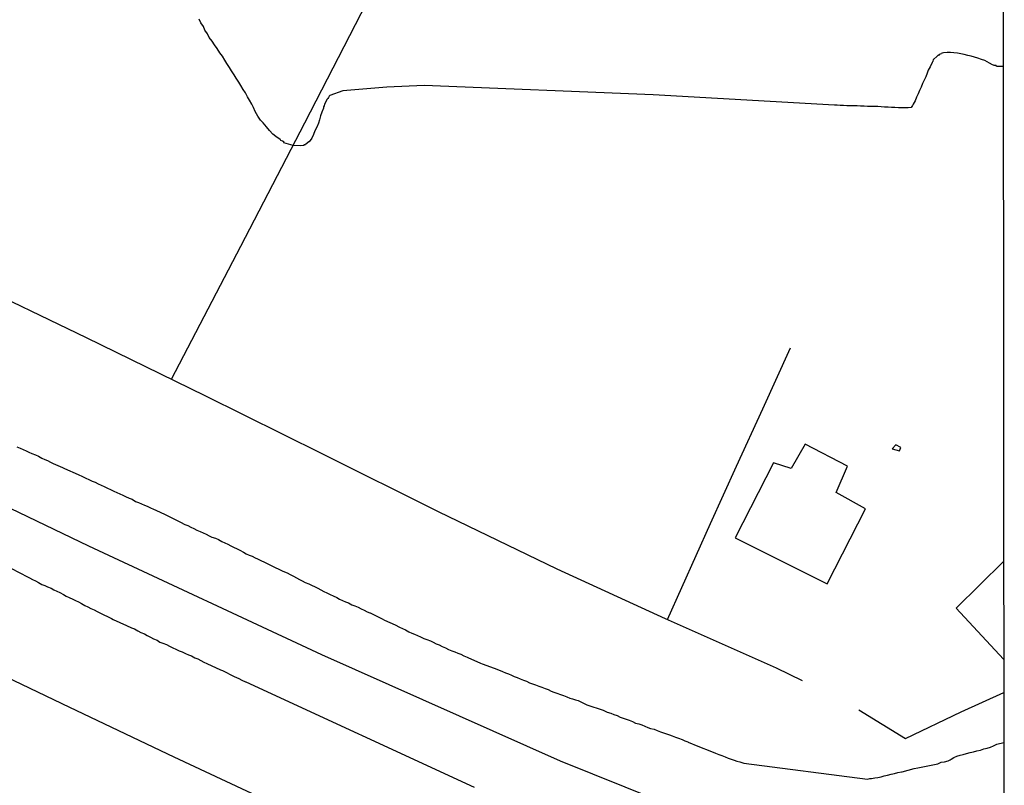
# Model space of a CAD drawing. Units: millimetres. Extents: x 190370 to 192780, y 1654891 to 1657665.
# Drawn here: x 192694 to 192780, y 1654965 to 1655032 of the extents above; entities that cross this region are included whole.
import ezdxf

# ---------------------------------------------------------------- set-up
doc = ezdxf.new("R2010")
doc.units = ezdxf.units.MM
for name, color, linetype in [('V-EDIFICACAO', 140, 'Continuous'), ('V-EIXO_DE_LOGRADOURO', 3, 'Continuous'), ('V-LOTE', 1, 'Continuous'), ('V-QUADRA', 2, 'Continuous'), ('V-TESTADA', 5, 'Continuous'), ('V-VALETA', 173, 'Continuous'), ('X-LIMITE_5000', 7, 'Continuous')]:
    doc.layers.add(name, color=color, linetype=linetype)

msp = doc.modelspace()

# ---------------------------------------------------------------- linework, layer by layer
at = {"layer": 'V-EDIFICACAO'}
for points in [[(192761.03, 1654992.84), (192759.5, 1654993.34), (192756.16, 1654986.81), (192764.18, 1654982.78), (192767.52, 1654989.31), (192764.97, 1654990.75), (192765.93, 1654993.03), (192762.25, 1654994.95), (192761.03, 1654992.84)], [(192761.03, 1654992.84), (192759.5, 1654993.34), (192756.16, 1654986.81), (192764.18, 1654982.78), (192767.52, 1654989.31), (192764.97, 1654990.75), (192765.93, 1654993.03), (192762.25, 1654994.95), (192761.03, 1654992.84)], [(192761.03, 1654992.84), (192759.5, 1654993.34), (192756.16, 1654986.81), (192764.18, 1654982.78), (192767.52, 1654989.31), (192764.97, 1654990.75), (192765.93, 1654993.03), (192762.25, 1654994.95), (192761.03, 1654992.84)], [(192770.15, 1654994.89), (192769.84, 1654994.55), (192770.46, 1654994.36), (192770.6, 1654994.67), (192770.15, 1654994.89)], [(192770.15, 1654994.89), (192769.84, 1654994.55), (192770.46, 1654994.36), (192770.6, 1654994.67), (192770.15, 1654994.89)], [(192770.15, 1654994.89), (192769.84, 1654994.55), (192770.46, 1654994.36), (192770.6, 1654994.67), (192770.15, 1654994.89)]]:
    msp.add_lwpolyline(points, close=True, dxfattribs=at)
msp.add_lwpolyline([(192779.54, 1654976.23), (192775.4, 1654980.67), (192779.54, 1654984.73)], dxfattribs=at)
msp.add_lwpolyline([(192779.54, 1654976.23), (192775.4, 1654980.67), (192779.54, 1654984.73)], dxfattribs=at)
msp.add_lwpolyline([(192779.54, 1654976.23), (192775.4, 1654980.67), (192779.54, 1654984.73)], dxfattribs=at)
at = {"layer": 'V-EIXO_DE_LOGRADOURO'}
msp.add_lwpolyline([(192434.2, 1655137.46), (192450.15, 1655128.07), (192466.27, 1655118.68), (192482.22, 1655109.21), (192498.42, 1655099.74), (192514.37, 1655090.27), (192530.49, 1655080.8), (192546.44, 1655071.33), (192562.39, 1655061.86), (192578.34, 1655052.39), (192594.29, 1655042.92), (192610.32, 1655033.45), (192626.35, 1655023.98), (192642.47, 1655014.51), (192661.01, 1655005.04), (192680.13, 1654995.57), (192699.84, 1654986.1), (192720.13, 1654976.63), (192740.92, 1654967.4), (192760.63, 1654959.46), (192779.56, 1654952.13)], dxfattribs=at)
msp.add_lwpolyline([(192434.2, 1655137.46), (192450.15, 1655128.07), (192466.27, 1655118.68), (192482.22, 1655109.21), (192498.42, 1655099.74), (192514.37, 1655090.27), (192530.49, 1655080.8), (192546.44, 1655071.33), (192562.39, 1655061.86), (192578.34, 1655052.39), (192594.29, 1655042.92), (192610.32, 1655033.45), (192626.35, 1655023.98), (192642.47, 1655014.51), (192661.01, 1655005.04), (192680.13, 1654995.57), (192699.84, 1654986.1), (192720.13, 1654976.63), (192740.92, 1654967.4), (192760.63, 1654959.46), (192779.56, 1654952.13)], dxfattribs=at)
msp.add_lwpolyline([(192434.2, 1655137.46), (192450.15, 1655128.07), (192466.27, 1655118.68), (192482.22, 1655109.21), (192498.42, 1655099.74), (192514.37, 1655090.27), (192530.49, 1655080.8), (192546.44, 1655071.33), (192562.39, 1655061.86), (192578.34, 1655052.39), (192594.29, 1655042.92), (192610.32, 1655033.45), (192626.35, 1655023.98), (192642.47, 1655014.51), (192661.01, 1655005.04), (192680.13, 1654995.57), (192699.84, 1654986.1), (192720.13, 1654976.63), (192740.92, 1654967.4), (192760.63, 1654959.46), (192779.56, 1654952.13)], dxfattribs=at)
at = {"layer": 'V-LOTE'}
for points in [[(192707.07, 1655000.6), (192713.1, 1655012.19), (192718.7, 1655022.92), (192724.09, 1655033.41), (192729.52, 1655043.9), (192734.95, 1655054.39), (192740.38, 1655064.88), (192745.81, 1655075.37), (192751.24, 1655085.86), (192756.67, 1655096.35), (192762.1, 1655106.84), (192767.53, 1655117.33), (192772.96, 1655127.82), (192778.39, 1655138.31), (192779.44, 1655140.17)], [(192707.07, 1655000.6), (192713.1, 1655012.19), (192718.7, 1655022.92), (192724.09, 1655033.41), (192729.52, 1655043.9), (192734.95, 1655054.39), (192740.38, 1655064.88), (192745.81, 1655075.37), (192751.24, 1655085.86), (192756.67, 1655096.35), (192762.1, 1655106.84), (192767.53, 1655117.33), (192772.96, 1655127.82), (192778.39, 1655138.31), (192779.44, 1655140.17)], [(192707.07, 1655000.6), (192713.1, 1655012.19), (192718.7, 1655022.92), (192724.09, 1655033.41), (192729.52, 1655043.9), (192734.95, 1655054.39), (192740.38, 1655064.88), (192745.81, 1655075.37), (192751.24, 1655085.86), (192756.67, 1655096.35), (192762.1, 1655106.84), (192767.53, 1655117.33), (192772.96, 1655127.82), (192778.39, 1655138.31), (192779.44, 1655140.17)], [(192754.17, 1654945.9), (192743.58, 1654950.75), (192734.51, 1654954.99), (192725.44, 1654959.23), (192716.37, 1654963.47), (192707.3, 1654967.71), (192698.23, 1654972.03), (192689.16, 1654976.35), (192679.79, 1654980.63), (192670.21, 1654984.95), (192660.84, 1654989.47), (192651.6, 1654994.03), (192642.78, 1654998.75), (192634.38, 1655003.43), (192624.59, 1655009.42), (192614.34, 1655015.2), (192604.09, 1655020.98), (192593.84, 1655026.76), (192584.47, 1655032.26)], [(192754.17, 1654945.9), (192743.58, 1654950.75), (192734.51, 1654954.99), (192725.44, 1654959.23), (192716.37, 1654963.47), (192707.3, 1654967.71), (192698.23, 1654972.03), (192689.16, 1654976.35), (192679.79, 1654980.63), (192670.21, 1654984.95), (192660.84, 1654989.47), (192651.6, 1654994.03), (192642.78, 1654998.75), (192634.38, 1655003.43), (192624.59, 1655009.42), (192614.34, 1655015.2), (192604.09, 1655020.98), (192593.84, 1655026.76), (192584.47, 1655032.26)], [(192754.17, 1654945.9), (192743.58, 1654950.75), (192734.51, 1654954.99), (192725.44, 1654959.23), (192716.37, 1654963.47), (192707.3, 1654967.71), (192698.23, 1654972.03), (192689.16, 1654976.35), (192679.79, 1654980.63), (192670.21, 1654984.95), (192660.84, 1654989.47), (192651.6, 1654994.03), (192642.78, 1654998.75), (192634.38, 1655003.43), (192624.59, 1655009.42), (192614.34, 1655015.2), (192604.09, 1655020.98), (192593.84, 1655026.76), (192584.47, 1655032.26)], [(192646.17, 1655030.76), (192657.01, 1655025.42), (192667.64, 1655020.04), (192678.39, 1655014.66), (192689.14, 1655009.28), (192699.64, 1655004.23), (192709.97, 1654999.18), (192720.18, 1654994.13), (192730.3, 1654989.08), (192740.63, 1654984.11), (192750.08, 1654979.79), (192759.74, 1654975.47), (192762.01, 1654974.37)], [(192646.17, 1655030.76), (192657.01, 1655025.42), (192667.64, 1655020.04), (192678.39, 1655014.66), (192689.14, 1655009.28), (192699.64, 1655004.23), (192709.97, 1654999.18), (192720.18, 1654994.13), (192730.3, 1654989.08), (192740.63, 1654984.11), (192750.08, 1654979.79), (192759.74, 1654975.47), (192762.01, 1654974.37)], [(192646.17, 1655030.76), (192657.01, 1655025.42), (192667.64, 1655020.04), (192678.39, 1655014.66), (192689.14, 1655009.28), (192699.64, 1655004.23), (192709.97, 1654999.18), (192720.18, 1654994.13), (192730.3, 1654989.08), (192740.63, 1654984.11), (192750.08, 1654979.79), (192759.74, 1654975.47), (192762.01, 1654974.37)], [(192750.28, 1654979.7), (192754.01, 1654988.06), (192756.27, 1654993.04), (192758.57, 1654998.02), (192760.99, 1655003.35)], [(192750.28, 1654979.7), (192754.01, 1654988.06), (192756.27, 1654993.04), (192758.57, 1654998.02), (192760.99, 1655003.35)], [(192750.28, 1654979.7), (192754.01, 1654988.06), (192756.27, 1654993.04), (192758.57, 1654998.02), (192760.99, 1655003.35)], [(192766.94, 1654971.82), (192770.99, 1654969.32), (192775.84, 1654971.64), (192779.55, 1654973.34)], [(192766.94, 1654971.82), (192770.99, 1654969.32), (192775.84, 1654971.64), (192779.55, 1654973.34)], [(192766.94, 1654971.82), (192770.99, 1654969.32), (192775.84, 1654971.64), (192779.55, 1654973.34)]]:
    msp.add_lwpolyline(points, dxfattribs=at)
at = {"layer": 'V-QUADRA'}
for points in [[(192693.6, 1654994.72), (192693.9, 1654994.59), (192694.15, 1654994.5), (192694.41, 1654994.38), (192694.66, 1654994.25), (192694.92, 1654994.14), (192695.22, 1654994.01), (192695.48, 1654993.91), (192695.78, 1654993.73), (192696.03, 1654993.63), (192696.29, 1654993.52), (192696.54, 1654993.39), (192696.78, 1654993.27), (192697.57, 1654992.92), (192697.76, 1654992.82), (192698.94, 1654992.32), (192699.32, 1654992.15), (192699.62, 1654992), (192699.88, 1654991.88), (192700.18, 1654991.73), (192700.43, 1654991.64), (192700.69, 1654991.51), (192700.95, 1654991.38), (192701.2, 1654991.28), (192701.5, 1654991.13), (192701.76, 1654991), (192702.06, 1654990.87), (192702.31, 1654990.74), (192702.57, 1654990.64), (192702.83, 1654990.51), (192703.08, 1654990.4), (192703.38, 1654990.25), (192703.64, 1654990.15), (192703.94, 1654989.97), (192704.19, 1654989.87), (192704.45, 1654989.76), (192704.71, 1654989.65), (192704.96, 1654989.55), (192705.26, 1654989.42), (192705.52, 1654989.29), (192705.71, 1654989.21), (192706.52, 1654988.84), (192707.87, 1654988.16), (192708.25, 1654987.97), (192708.51, 1654987.86), (192708.77, 1654987.73), (192709.02, 1654987.6), (192709.28, 1654987.48), (192709.58, 1654987.35), (192709.83, 1654987.24), (192710.09, 1654987.11), (192710.35, 1654986.98), (192710.6, 1654986.86), (192710.9, 1654986.77), (192711.16, 1654986.64), (192711.46, 1654986.49), (192711.71, 1654986.36), (192711.97, 1654986.24), (192712.23, 1654986.11), (192712.48, 1654986), (192712.78, 1654985.85), (192713.04, 1654985.72), (192713.34, 1654985.55), (192713.59, 1654985.42), (192713.85, 1654985.3), (192714.11, 1654985.19), (192714.36, 1654985.06), (192714.55, 1654984.98), (192715.47, 1654984.53), (192715.75, 1654984.38), (192716.76, 1654983.91), (192717.14, 1654983.74), (192717.4, 1654983.61), (192717.7, 1654983.46), (192717.95, 1654983.33), (192718.21, 1654983.18), (192718.46, 1654983.05), (192718.72, 1654982.92), (192719.02, 1654982.8), (192719.28, 1654982.67), (192719.58, 1654982.54), (192719.83, 1654982.41), (192720.09, 1654982.28), (192720.34, 1654982.13), (192720.6, 1654982.01), (192720.9, 1654981.86), (192721.16, 1654981.75), (192721.46, 1654981.6), (192721.71, 1654981.47), (192721.97, 1654981.34), (192721.97, 1654981.34), (192722.22, 1654981.24), (192722.48, 1654981.13), (192722.78, 1654980.98), (192723.04, 1654980.87), (192723.34, 1654980.75), (192723.59, 1654980.62), (192723.85, 1654980.49), (192724.1, 1654980.36), (192724.36, 1654980.28), (192724.38, 1654980.28), (192725.43, 1654979.74), (192725.62, 1654979.64), (192726.54, 1654979.23), (192726.93, 1654979.02), (192727.18, 1654978.91), (192727.44, 1654978.78), (192727.74, 1654978.63), (192727.99, 1654978.5), (192728.25, 1654978.4), (192728.51, 1654978.29), (192728.76, 1654978.18), (192729.06, 1654978.05), (192729.32, 1654977.95), (192729.62, 1654977.82), (192729.87, 1654977.71), (192730.13, 1654977.58), (192730.39, 1654977.48), (192730.64, 1654977.35), (192730.94, 1654977.22), (192731.2, 1654977.09), (192731.5, 1654976.96), (192731.75, 1654976.88), (192732.01, 1654976.75), (192732.27, 1654976.67), (192732.52, 1654976.54), (192732.82, 1654976.41), (192732.88, 1654976.37), (192733.98, 1654975.9), (192734.12, 1654975.84), (192735.17, 1654975.45), (192735.55, 1654975.3), (192735.9, 1654975.15), (192736.15, 1654975.04), (192736.41, 1654974.96), (192736.67, 1654974.83), (192736.92, 1654974.74), (192737.18, 1654974.63), (192737.44, 1654974.53), (192737.74, 1654974.42), (192737.99, 1654974.31), (192738.25, 1654974.19), (192738.5, 1654974.1), (192738.76, 1654973.99), (192739.06, 1654973.89), (192739.32, 1654973.8), (192739.62, 1654973.67), (192739.87, 1654973.59), (192740.13, 1654973.46), (192740.38, 1654973.35), (192740.64, 1654973.29), (192740.94, 1654973.16), (192741.2, 1654973.08), (192741.5, 1654972.95), (192741.75, 1654972.84), (192742.01, 1654972.78), (192742.26, 1654972.69), (192742.5, 1654972.63), (192743.24, 1654972.26), (192744.66, 1654971.79), (192745.02, 1654971.62), (192745.34, 1654971.54), (192745.6, 1654971.41), (192745.9, 1654971.32), (192746.15, 1654971.2), (192746.41, 1654971.11), (192746.67, 1654971.02), (192746.92, 1654970.92), (192747.22, 1654970.81), (192747.48, 1654970.68), (192747.78, 1654970.6), (192748.03, 1654970.51), (192748.29, 1654970.4), (192748.55, 1654970.3), (192748.8, 1654970.21), (192749.1, 1654970.13), (192749.36, 1654970.04), (192749.66, 1654969.91), (192749.91, 1654969.83), (192750.17, 1654969.74), (192750.43, 1654969.66), (192750.68, 1654969.57), (192750.98, 1654969.44), (192751.24, 1654969.36), (192751.54, 1654969.25), (192751.79, 1654969.14), (192752.05, 1654969.04), (192752.07, 1654969.02), (192752.9, 1654968.67), (192754.1, 1654968.2), (192754.44, 1654968.06), (192754.44, 1654968.06), (192754.74, 1654967.95), (192755, 1654967.84), (192755.3, 1654967.73), (192755.55, 1654967.61), (192755.81, 1654967.54), (192756.07, 1654967.44), (192756.32, 1654967.35), (192756.58, 1654967.29), (192756.84, 1654967.2), (192756.91, 1654967.17), (192767.7, 1654965.79), (192767.9, 1654965.85), (192768.03, 1654965.85), (192768.33, 1654965.9), (192768.59, 1654965.94), (192768.89, 1654966), (192769.14, 1654966.07), (192769.44, 1654966.13), (192769.74, 1654966.24), (192770.04, 1654966.28), (192770.34, 1654966.37), (192770.64, 1654966.43), (192770.7, 1654966.44), (192771.75, 1654966.71), (192772.07, 1654966.78), (192773.37, 1654967.05), (192773.8, 1654967.14), (192774.1, 1654967.26), (192774.4, 1654967.31), (192774.7, 1654967.39), (192774.76, 1654967.41), (192774.89, 1654967.48), (192774.97, 1654967.52), (192775.21, 1654967.67), (192775.47, 1654967.8), (192775.76, 1654967.88), (192776.02, 1654967.95), (192776.32, 1654968.03), (192776.62, 1654968.12), (192776.92, 1654968.18), (192777.22, 1654968.27), (192777.52, 1654968.33), (192777.82, 1654968.42), (192778.11, 1654968.5), (192778.41, 1654968.59), (192778.67, 1654968.7), (192778.95, 1654968.85), (192779.55, 1654968.98)], [(192693.6, 1654994.72), (192693.9, 1654994.59), (192694.15, 1654994.5), (192694.41, 1654994.38), (192694.66, 1654994.25), (192694.92, 1654994.14), (192695.22, 1654994.01), (192695.48, 1654993.91), (192695.78, 1654993.73), (192696.03, 1654993.63), (192696.29, 1654993.52), (192696.54, 1654993.39), (192696.78, 1654993.27), (192697.57, 1654992.92), (192697.76, 1654992.82), (192698.94, 1654992.32), (192699.32, 1654992.15), (192699.62, 1654992), (192699.88, 1654991.88), (192700.18, 1654991.73), (192700.43, 1654991.64), (192700.69, 1654991.51), (192700.95, 1654991.38), (192701.2, 1654991.28), (192701.5, 1654991.13), (192701.76, 1654991), (192702.06, 1654990.87), (192702.31, 1654990.74), (192702.57, 1654990.64), (192702.83, 1654990.51), (192703.08, 1654990.4), (192703.38, 1654990.25), (192703.64, 1654990.15), (192703.94, 1654989.97), (192704.19, 1654989.87), (192704.45, 1654989.76), (192704.71, 1654989.65), (192704.96, 1654989.55), (192705.26, 1654989.42), (192705.52, 1654989.29), (192705.71, 1654989.21), (192706.52, 1654988.84), (192707.87, 1654988.16), (192708.25, 1654987.97), (192708.51, 1654987.86), (192708.77, 1654987.73), (192709.02, 1654987.6), (192709.28, 1654987.48), (192709.58, 1654987.35), (192709.83, 1654987.24), (192710.09, 1654987.11), (192710.35, 1654986.98), (192710.6, 1654986.86), (192710.9, 1654986.77), (192711.16, 1654986.64), (192711.46, 1654986.49), (192711.71, 1654986.36), (192711.97, 1654986.24), (192712.23, 1654986.11), (192712.48, 1654986), (192712.78, 1654985.85), (192713.04, 1654985.72), (192713.34, 1654985.55), (192713.59, 1654985.42), (192713.85, 1654985.3), (192714.11, 1654985.19), (192714.36, 1654985.06), (192714.55, 1654984.98), (192715.47, 1654984.53), (192715.75, 1654984.38), (192716.76, 1654983.91), (192717.14, 1654983.74), (192717.4, 1654983.61), (192717.7, 1654983.46), (192717.95, 1654983.33), (192718.21, 1654983.18), (192718.46, 1654983.05), (192718.72, 1654982.92), (192719.02, 1654982.8), (192719.28, 1654982.67), (192719.58, 1654982.54), (192719.83, 1654982.41), (192720.09, 1654982.28), (192720.34, 1654982.13), (192720.6, 1654982.01), (192720.9, 1654981.86), (192721.16, 1654981.75), (192721.46, 1654981.6), (192721.71, 1654981.47), (192721.97, 1654981.34), (192721.97, 1654981.34), (192722.22, 1654981.24), (192722.48, 1654981.13), (192722.78, 1654980.98), (192723.04, 1654980.87), (192723.34, 1654980.75), (192723.59, 1654980.62), (192723.85, 1654980.49), (192724.1, 1654980.36), (192724.36, 1654980.28), (192724.38, 1654980.28), (192725.43, 1654979.74), (192725.62, 1654979.64), (192726.54, 1654979.23), (192726.93, 1654979.02), (192727.18, 1654978.91), (192727.44, 1654978.78), (192727.74, 1654978.63), (192727.99, 1654978.5), (192728.25, 1654978.4), (192728.51, 1654978.29), (192728.76, 1654978.18), (192729.06, 1654978.05), (192729.32, 1654977.95), (192729.62, 1654977.82), (192729.87, 1654977.71), (192730.13, 1654977.58), (192730.39, 1654977.48), (192730.64, 1654977.35), (192730.94, 1654977.22), (192731.2, 1654977.09), (192731.5, 1654976.96), (192731.75, 1654976.88), (192732.01, 1654976.75), (192732.27, 1654976.67), (192732.52, 1654976.54), (192732.82, 1654976.41), (192732.88, 1654976.37), (192733.98, 1654975.9), (192734.12, 1654975.84), (192735.17, 1654975.45), (192735.55, 1654975.3), (192735.9, 1654975.15), (192736.15, 1654975.04), (192736.41, 1654974.96), (192736.67, 1654974.83), (192736.92, 1654974.74), (192737.18, 1654974.63), (192737.44, 1654974.53), (192737.74, 1654974.42), (192737.99, 1654974.31), (192738.25, 1654974.19), (192738.5, 1654974.1), (192738.76, 1654973.99), (192739.06, 1654973.89), (192739.32, 1654973.8), (192739.62, 1654973.67), (192739.87, 1654973.59), (192740.13, 1654973.46), (192740.38, 1654973.35), (192740.64, 1654973.29), (192740.94, 1654973.16), (192741.2, 1654973.08), (192741.5, 1654972.95), (192741.75, 1654972.84), (192742.01, 1654972.78), (192742.26, 1654972.69), (192742.5, 1654972.63), (192743.24, 1654972.26), (192744.66, 1654971.79), (192745.02, 1654971.62), (192745.34, 1654971.54), (192745.6, 1654971.41), (192745.9, 1654971.32), (192746.15, 1654971.2), (192746.41, 1654971.11), (192746.67, 1654971.02), (192746.92, 1654970.92), (192747.22, 1654970.81), (192747.48, 1654970.68), (192747.78, 1654970.6), (192748.03, 1654970.51), (192748.29, 1654970.4), (192748.55, 1654970.3), (192748.8, 1654970.21), (192749.1, 1654970.13), (192749.36, 1654970.04), (192749.66, 1654969.91), (192749.91, 1654969.83), (192750.17, 1654969.74), (192750.43, 1654969.66), (192750.68, 1654969.57), (192750.98, 1654969.44), (192751.24, 1654969.36), (192751.54, 1654969.25), (192751.79, 1654969.14), (192752.05, 1654969.04), (192752.07, 1654969.02), (192752.9, 1654968.67), (192754.1, 1654968.2), (192754.44, 1654968.06), (192754.44, 1654968.06), (192754.74, 1654967.95), (192755, 1654967.84), (192755.3, 1654967.73), (192755.55, 1654967.61), (192755.81, 1654967.54), (192756.07, 1654967.44), (192756.32, 1654967.35), (192756.58, 1654967.29), (192756.84, 1654967.2), (192756.91, 1654967.17), (192767.7, 1654965.79), (192767.9, 1654965.85), (192768.03, 1654965.85), (192768.33, 1654965.9), (192768.59, 1654965.94), (192768.89, 1654966), (192769.14, 1654966.07), (192769.44, 1654966.13), (192769.74, 1654966.24), (192770.04, 1654966.28), (192770.34, 1654966.37), (192770.64, 1654966.43), (192770.7, 1654966.44), (192771.75, 1654966.71), (192772.07, 1654966.78), (192773.37, 1654967.05), (192773.8, 1654967.14), (192774.1, 1654967.26), (192774.4, 1654967.31), (192774.7, 1654967.39), (192774.76, 1654967.41), (192774.89, 1654967.48), (192774.97, 1654967.52), (192775.21, 1654967.67), (192775.47, 1654967.8), (192775.76, 1654967.88), (192776.02, 1654967.95), (192776.32, 1654968.03), (192776.62, 1654968.12), (192776.92, 1654968.18), (192777.22, 1654968.27), (192777.52, 1654968.33), (192777.82, 1654968.42), (192778.11, 1654968.5), (192778.41, 1654968.59), (192778.67, 1654968.7), (192778.95, 1654968.85), (192779.55, 1654968.98)], [(192693.6, 1654994.72), (192693.9, 1654994.59), (192694.15, 1654994.5), (192694.41, 1654994.38), (192694.66, 1654994.25), (192694.92, 1654994.14), (192695.22, 1654994.01), (192695.48, 1654993.91), (192695.78, 1654993.73), (192696.03, 1654993.63), (192696.29, 1654993.52), (192696.54, 1654993.39), (192696.78, 1654993.27), (192697.57, 1654992.92), (192697.76, 1654992.82), (192698.94, 1654992.32), (192699.32, 1654992.15), (192699.62, 1654992), (192699.88, 1654991.88), (192700.18, 1654991.73), (192700.43, 1654991.64), (192700.69, 1654991.51), (192700.95, 1654991.38), (192701.2, 1654991.28), (192701.5, 1654991.13), (192701.76, 1654991), (192702.06, 1654990.87), (192702.31, 1654990.74), (192702.57, 1654990.64), (192702.83, 1654990.51), (192703.08, 1654990.4), (192703.38, 1654990.25), (192703.64, 1654990.15), (192703.94, 1654989.97), (192704.19, 1654989.87), (192704.45, 1654989.76), (192704.71, 1654989.65), (192704.96, 1654989.55), (192705.26, 1654989.42), (192705.52, 1654989.29), (192705.71, 1654989.21), (192706.52, 1654988.84), (192707.87, 1654988.16), (192708.25, 1654987.97), (192708.51, 1654987.86), (192708.77, 1654987.73), (192709.02, 1654987.6), (192709.28, 1654987.48), (192709.58, 1654987.35), (192709.83, 1654987.24), (192710.09, 1654987.11), (192710.35, 1654986.98), (192710.6, 1654986.86), (192710.9, 1654986.77), (192711.16, 1654986.64), (192711.46, 1654986.49), (192711.71, 1654986.36), (192711.97, 1654986.24), (192712.23, 1654986.11), (192712.48, 1654986), (192712.78, 1654985.85), (192713.04, 1654985.72), (192713.34, 1654985.55), (192713.59, 1654985.42), (192713.85, 1654985.3), (192714.11, 1654985.19), (192714.36, 1654985.06), (192714.55, 1654984.98), (192715.47, 1654984.53), (192715.75, 1654984.38), (192716.76, 1654983.91), (192717.14, 1654983.74), (192717.4, 1654983.61), (192717.7, 1654983.46), (192717.95, 1654983.33), (192718.21, 1654983.18), (192718.46, 1654983.05), (192718.72, 1654982.92), (192719.02, 1654982.8), (192719.28, 1654982.67), (192719.58, 1654982.54), (192719.83, 1654982.41), (192720.09, 1654982.28), (192720.34, 1654982.13), (192720.6, 1654982.01), (192720.9, 1654981.86), (192721.16, 1654981.75), (192721.46, 1654981.6), (192721.71, 1654981.47), (192721.97, 1654981.34), (192721.97, 1654981.34), (192722.22, 1654981.24), (192722.48, 1654981.13), (192722.78, 1654980.98), (192723.04, 1654980.87), (192723.34, 1654980.75), (192723.59, 1654980.62), (192723.85, 1654980.49), (192724.1, 1654980.36), (192724.36, 1654980.28), (192724.38, 1654980.28), (192725.43, 1654979.74), (192725.62, 1654979.64), (192726.54, 1654979.23), (192726.93, 1654979.02), (192727.18, 1654978.91), (192727.44, 1654978.78), (192727.74, 1654978.63), (192727.99, 1654978.5), (192728.25, 1654978.4), (192728.51, 1654978.29), (192728.76, 1654978.18), (192729.06, 1654978.05), (192729.32, 1654977.95), (192729.62, 1654977.82), (192729.87, 1654977.71), (192730.13, 1654977.58), (192730.39, 1654977.48), (192730.64, 1654977.35), (192730.94, 1654977.22), (192731.2, 1654977.09), (192731.5, 1654976.96), (192731.75, 1654976.88), (192732.01, 1654976.75), (192732.27, 1654976.67), (192732.52, 1654976.54), (192732.82, 1654976.41), (192732.88, 1654976.37), (192733.98, 1654975.9), (192734.12, 1654975.84), (192735.17, 1654975.45), (192735.55, 1654975.3), (192735.9, 1654975.15), (192736.15, 1654975.04), (192736.41, 1654974.96), (192736.67, 1654974.83), (192736.92, 1654974.74), (192737.18, 1654974.63), (192737.44, 1654974.53), (192737.74, 1654974.42), (192737.99, 1654974.31), (192738.25, 1654974.19), (192738.5, 1654974.1), (192738.76, 1654973.99), (192739.06, 1654973.89), (192739.32, 1654973.8), (192739.62, 1654973.67), (192739.87, 1654973.59), (192740.13, 1654973.46), (192740.38, 1654973.35), (192740.64, 1654973.29), (192740.94, 1654973.16), (192741.2, 1654973.08), (192741.5, 1654972.95), (192741.75, 1654972.84), (192742.01, 1654972.78), (192742.26, 1654972.69), (192742.5, 1654972.63), (192743.24, 1654972.26), (192744.66, 1654971.79), (192745.02, 1654971.62), (192745.34, 1654971.54), (192745.6, 1654971.41), (192745.9, 1654971.32), (192746.15, 1654971.2), (192746.41, 1654971.11), (192746.67, 1654971.02), (192746.92, 1654970.92), (192747.22, 1654970.81), (192747.48, 1654970.68), (192747.78, 1654970.6), (192748.03, 1654970.51), (192748.29, 1654970.4), (192748.55, 1654970.3), (192748.8, 1654970.21), (192749.1, 1654970.13), (192749.36, 1654970.04), (192749.66, 1654969.91), (192749.91, 1654969.83), (192750.17, 1654969.74), (192750.43, 1654969.66), (192750.68, 1654969.57), (192750.98, 1654969.44), (192751.24, 1654969.36), (192751.54, 1654969.25), (192751.79, 1654969.14), (192752.05, 1654969.04), (192752.07, 1654969.02), (192752.9, 1654968.67), (192754.1, 1654968.2), (192754.44, 1654968.06), (192754.44, 1654968.06), (192754.74, 1654967.95), (192755, 1654967.84), (192755.3, 1654967.73), (192755.55, 1654967.61), (192755.81, 1654967.54), (192756.07, 1654967.44), (192756.32, 1654967.35), (192756.58, 1654967.29), (192756.84, 1654967.2), (192756.91, 1654967.17), (192767.7, 1654965.79), (192767.9, 1654965.85), (192768.03, 1654965.85), (192768.33, 1654965.9), (192768.59, 1654965.94), (192768.89, 1654966), (192769.14, 1654966.07), (192769.44, 1654966.13), (192769.74, 1654966.24), (192770.04, 1654966.28), (192770.34, 1654966.37), (192770.64, 1654966.43), (192770.7, 1654966.44), (192771.75, 1654966.71), (192772.07, 1654966.78), (192773.37, 1654967.05), (192773.8, 1654967.14), (192774.1, 1654967.26), (192774.4, 1654967.31), (192774.7, 1654967.39), (192774.76, 1654967.41), (192774.89, 1654967.48), (192774.97, 1654967.52), (192775.21, 1654967.67), (192775.47, 1654967.8), (192775.76, 1654967.88), (192776.02, 1654967.95), (192776.32, 1654968.03), (192776.62, 1654968.12), (192776.92, 1654968.18), (192777.22, 1654968.27), (192777.52, 1654968.33), (192777.82, 1654968.42), (192778.11, 1654968.5), (192778.41, 1654968.59), (192778.67, 1654968.7), (192778.95, 1654968.85), (192779.55, 1654968.98)], [(192692.98, 1654984.21), (192693.98, 1654983.69), (192694.41, 1654983.46), (192694.71, 1654983.31), (192694.96, 1654983.18), (192695.22, 1654983.05), (192695.48, 1654982.9), (192695.78, 1654982.75), (192696.03, 1654982.65), (192696.29, 1654982.54), (192696.59, 1654982.41), (192696.84, 1654982.28), (192697.1, 1654982.16), (192697.36, 1654982.03), (192697.66, 1654981.86), (192697.91, 1654981.73), (192698.17, 1654981.6), (192698.47, 1654981.47), (192698.72, 1654981.34), (192698.98, 1654981.22), (192699.24, 1654981.09), (192699.54, 1654980.92), (192699.79, 1654980.79), (192700.05, 1654980.66), (192700.35, 1654980.53), (192700.6, 1654980.4), (192700.84, 1654980.28), (192701.84, 1654979.78), (192701.99, 1654979.7), (192703.17, 1654979.16), (192703.59, 1654978.97), (192703.85, 1654978.87), (192704.15, 1654978.69), (192704.41, 1654978.57), (192704.71, 1654978.44), (192704.96, 1654978.31), (192705.26, 1654978.14), (192705.52, 1654978.01), (192705.82, 1654977.88), (192706.07, 1654977.73), (192706.33, 1654977.63), (192706.63, 1654977.5), (192706.89, 1654977.37), (192707.18, 1654977.22), (192707.44, 1654977.11), (192707.74, 1654976.97), (192708, 1654976.88), (192708.3, 1654976.73), (192708.55, 1654976.62), (192708.81, 1654976.52), (192709.11, 1654976.34), (192709.36, 1654976.26), (192709.62, 1654976.13), (192709.88, 1654975.98), (192710.15, 1654975.86), (192711.33, 1654975.32), (192711.52, 1654975.24), (192712.53, 1654974.74), (192712.95, 1654974.55), (192713.21, 1654974.42), (192713.51, 1654974.27), (192713.55, 1654974.25), (192733.44, 1654965.1)], [(192692.98, 1654984.21), (192693.98, 1654983.69), (192694.41, 1654983.46), (192694.71, 1654983.31), (192694.96, 1654983.18), (192695.22, 1654983.05), (192695.48, 1654982.9), (192695.78, 1654982.75), (192696.03, 1654982.65), (192696.29, 1654982.54), (192696.59, 1654982.41), (192696.84, 1654982.28), (192697.1, 1654982.16), (192697.36, 1654982.03), (192697.66, 1654981.86), (192697.91, 1654981.73), (192698.17, 1654981.6), (192698.47, 1654981.47), (192698.72, 1654981.34), (192698.98, 1654981.22), (192699.24, 1654981.09), (192699.54, 1654980.92), (192699.79, 1654980.79), (192700.05, 1654980.66), (192700.35, 1654980.53), (192700.6, 1654980.4), (192700.84, 1654980.28), (192701.84, 1654979.78), (192701.99, 1654979.7), (192703.17, 1654979.16), (192703.59, 1654978.97), (192703.85, 1654978.87), (192704.15, 1654978.69), (192704.41, 1654978.57), (192704.71, 1654978.44), (192704.96, 1654978.31), (192705.26, 1654978.14), (192705.52, 1654978.01), (192705.82, 1654977.88), (192706.07, 1654977.73), (192706.33, 1654977.63), (192706.63, 1654977.5), (192706.89, 1654977.37), (192707.18, 1654977.22), (192707.44, 1654977.11), (192707.74, 1654976.97), (192708, 1654976.88), (192708.3, 1654976.73), (192708.55, 1654976.62), (192708.81, 1654976.52), (192709.11, 1654976.34), (192709.36, 1654976.26), (192709.62, 1654976.13), (192709.88, 1654975.98), (192710.15, 1654975.86), (192711.33, 1654975.32), (192711.52, 1654975.24), (192712.53, 1654974.74), (192712.95, 1654974.55), (192713.21, 1654974.42), (192713.51, 1654974.27), (192713.55, 1654974.25), (192733.44, 1654965.1)], [(192692.98, 1654984.21), (192693.98, 1654983.69), (192694.41, 1654983.46), (192694.71, 1654983.31), (192694.96, 1654983.18), (192695.22, 1654983.05), (192695.48, 1654982.9), (192695.78, 1654982.75), (192696.03, 1654982.65), (192696.29, 1654982.54), (192696.59, 1654982.41), (192696.84, 1654982.28), (192697.1, 1654982.16), (192697.36, 1654982.03), (192697.66, 1654981.86), (192697.91, 1654981.73), (192698.17, 1654981.6), (192698.47, 1654981.47), (192698.72, 1654981.34), (192698.98, 1654981.22), (192699.24, 1654981.09), (192699.54, 1654980.92), (192699.79, 1654980.79), (192700.05, 1654980.66), (192700.35, 1654980.53), (192700.6, 1654980.4), (192700.84, 1654980.28), (192701.84, 1654979.78), (192701.99, 1654979.7), (192703.17, 1654979.16), (192703.59, 1654978.97), (192703.85, 1654978.87), (192704.15, 1654978.69), (192704.41, 1654978.57), (192704.71, 1654978.44), (192704.96, 1654978.31), (192705.26, 1654978.14), (192705.52, 1654978.01), (192705.82, 1654977.88), (192706.07, 1654977.73), (192706.33, 1654977.63), (192706.63, 1654977.5), (192706.89, 1654977.37), (192707.18, 1654977.22), (192707.44, 1654977.11), (192707.74, 1654976.97), (192708, 1654976.88), (192708.3, 1654976.73), (192708.55, 1654976.62), (192708.81, 1654976.52), (192709.11, 1654976.34), (192709.36, 1654976.26), (192709.62, 1654976.13), (192709.88, 1654975.98), (192710.15, 1654975.86), (192711.33, 1654975.32), (192711.52, 1654975.24), (192712.53, 1654974.74), (192712.95, 1654974.55), (192713.21, 1654974.42), (192713.51, 1654974.27), (192713.55, 1654974.25), (192733.44, 1654965.1)]]:
    msp.add_lwpolyline(points, dxfattribs=at)
at = {"layer": 'V-TESTADA'}
for points in [[(192754.17, 1654945.9), (192743.58, 1654950.75), (192734.51, 1654954.99), (192725.44, 1654959.23), (192716.37, 1654963.47), (192707.3, 1654967.71), (192698.23, 1654972.03), (192689.16, 1654976.35), (192679.79, 1654980.63), (192670.21, 1654984.95), (192660.84, 1654989.47), (192651.6, 1654994.03), (192642.78, 1654998.75), (192634.38, 1655003.43), (192624.59, 1655009.42), (192614.34, 1655015.2), (192604.09, 1655020.98), (192593.84, 1655026.76), (192584.47, 1655032.26)], [(192754.17, 1654945.9), (192743.58, 1654950.75), (192734.51, 1654954.99), (192725.44, 1654959.23), (192716.37, 1654963.47), (192707.3, 1654967.71), (192698.23, 1654972.03), (192689.16, 1654976.35), (192679.79, 1654980.63), (192670.21, 1654984.95), (192660.84, 1654989.47), (192651.6, 1654994.03), (192642.78, 1654998.75), (192634.38, 1655003.43), (192624.59, 1655009.42), (192614.34, 1655015.2), (192604.09, 1655020.98), (192593.84, 1655026.76), (192584.47, 1655032.26)], [(192754.17, 1654945.9), (192743.58, 1654950.75), (192734.51, 1654954.99), (192725.44, 1654959.23), (192716.37, 1654963.47), (192707.3, 1654967.71), (192698.23, 1654972.03), (192689.16, 1654976.35), (192679.79, 1654980.63), (192670.21, 1654984.95), (192660.84, 1654989.47), (192651.6, 1654994.03), (192642.78, 1654998.75), (192634.38, 1655003.43), (192624.59, 1655009.42), (192614.34, 1655015.2), (192604.09, 1655020.98), (192593.84, 1655026.76), (192584.47, 1655032.26)], [(192646.17, 1655030.76), (192657.01, 1655025.42), (192667.64, 1655020.04), (192678.39, 1655014.66), (192689.14, 1655009.28), (192699.64, 1655004.23), (192709.97, 1654999.18), (192720.18, 1654994.13), (192730.3, 1654989.08), (192740.63, 1654984.11), (192750.08, 1654979.79), (192759.74, 1654975.47), (192762.01, 1654974.37)], [(192646.17, 1655030.76), (192657.01, 1655025.42), (192667.64, 1655020.04), (192678.39, 1655014.66), (192689.14, 1655009.28), (192699.64, 1655004.23), (192709.97, 1654999.18), (192720.18, 1654994.13), (192730.3, 1654989.08), (192740.63, 1654984.11), (192750.08, 1654979.79), (192759.74, 1654975.47), (192762.01, 1654974.37)], [(192646.17, 1655030.76), (192657.01, 1655025.42), (192667.64, 1655020.04), (192678.39, 1655014.66), (192689.14, 1655009.28), (192699.64, 1655004.23), (192709.97, 1654999.18), (192720.18, 1654994.13), (192730.3, 1654989.08), (192740.63, 1654984.11), (192750.08, 1654979.79), (192759.74, 1654975.47), (192762.01, 1654974.37)], [(192766.94, 1654971.82), (192770.99, 1654969.32), (192775.84, 1654971.64), (192779.55, 1654973.34)], [(192766.94, 1654971.82), (192770.99, 1654969.32), (192775.84, 1654971.64), (192779.55, 1654973.34)], [(192766.94, 1654971.82), (192770.99, 1654969.32), (192775.84, 1654971.64), (192779.55, 1654973.34)]]:
    msp.add_lwpolyline(points, dxfattribs=at)
at = {"layer": 'V-VALETA'}
msp.add_lwpolyline([(192779.51, 1655027.84), (192778.92, 1655027.82), (192778.9, 1655027.9), (192778.71, 1655027.92), (192778.67, 1655027.94), (192778.58, 1655027.98), (192778.31, 1655028.13), (192777.9, 1655028.35), (192777.6, 1655028.43), (192777.3, 1655028.56), (192777, 1655028.64), (192776.7, 1655028.73), (192776.41, 1655028.79), (192776.11, 1655028.88), (192775.81, 1655028.92), (192775.51, 1655028.99), (192775.21, 1655029.03), (192774.91, 1655029.05), (192774.61, 1655029.05), (192774.31, 1655029.01), (192774.16, 1655028.99), (192774.14, 1655028.92), (192774.01, 1655028.9), (192773.92, 1655028.88), (192773.88, 1655028.79), (192773.8, 1655028.79), (192773.71, 1655028.71), (192773.47, 1655028.47), (192773.41, 1655028.43), (192773.39, 1655028.26), (192773.35, 1655028.24), (192773.32, 1655028.18), (192773.15, 1655027.79), (192772.98, 1655027.5), (192772.88, 1655027.24), (192772.77, 1655026.94), (192772.62, 1655026.64), (192772.49, 1655026.34), (192772.36, 1655026.04), (192772.21, 1655025.74), (192772.09, 1655025.44), (192771.96, 1655025.15), (192771.83, 1655024.85), (192771.66, 1655024.55), (192771.64, 1655024.48), (192771.6, 1655024.42), (192771.49, 1655024.27), (192771.24, 1655024.22), (192770.94, 1655024.22), (192770.68, 1655024.24), (192770.38, 1655024.24), (192770.08, 1655024.27), (192769.78, 1655024.27), (192769.48, 1655024.29), (192769.18, 1655024.29), (192768.89, 1655024.31), (192768.59, 1655024.33), (192768.29, 1655024.33), (192767.99, 1655024.35), (192767.69, 1655024.35), (192767.39, 1655024.37), (192767.09, 1655024.37), (192766.79, 1655024.39), (192766.49, 1655024.41), (192766.19, 1655024.41), (192765.89, 1655024.41), (192765.59, 1655024.44), (192765.3, 1655024.44), (192765.04, 1655024.46), (192764.8, 1655024.46), (192749.01, 1655025.37), (192729.08, 1655026.18), (192725.83, 1655026.02), (192721.99, 1655025.7), (192720.87, 1655025.29), (192720.81, 1655025.23), (192720.75, 1655025.12), (192720.68, 1655025.04), (192720.64, 1655024.97), (192720.39, 1655024.55), (192720.37, 1655024.39), (192720.32, 1655024.31), (192720.3, 1655024.21), (192720.17, 1655023.86), (192720.06, 1655023.52), (192719.96, 1655023.18), (192719.87, 1655022.88), (192719.72, 1655022.54), (192719.57, 1655022.24), (192719.45, 1655021.9), (192719.29, 1655021.6), (192719.06, 1655021.26), (192719.02, 1655021.28), (192718.76, 1655021.06), (192718.74, 1655021.02), (192718.7, 1655021.02), (192718.61, 1655021), (192718.61, 1655020.95), (192718.29, 1655020.93), (192717.67, 1655020.94), (192716.87, 1655021.19), (192716.87, 1655021.19), (192716.88, 1655021.25), (192716.75, 1655021.34), (192716.6, 1655021.38), (192716.56, 1655021.45), (192716.54, 1655021.47), (192716.16, 1655021.73), (192715.9, 1655021.94), (192715.62, 1655022.26), (192715.36, 1655022.58), (192715.07, 1655022.92), (192714.83, 1655023.15), (192714.59, 1655023.5), (192714.36, 1655023.91), (192714.21, 1655024.25), (192714.06, 1655024.55), (192713.87, 1655024.89), (192713.7, 1655025.19), (192713.51, 1655025.53), (192713.31, 1655025.83), (192713.1, 1655026.17), (192712.93, 1655026.47), (192712.71, 1655026.81), (192712.54, 1655027.11), (192712.31, 1655027.45), (192712.14, 1655027.75), (192711.9, 1655028.09), (192711.71, 1655028.39), (192711.52, 1655028.73), (192711.28, 1655029.03), (192711.05, 1655029.38), (192710.81, 1655029.72), (192710.62, 1655030.02), (192710.36, 1655030.36), (192710.21, 1655030.66), (192709.98, 1655031), (192709.85, 1655031.3), (192709.64, 1655031.64), (192709.47, 1655031.94)], dxfattribs=at)
msp.add_lwpolyline([(192779.51, 1655027.84), (192778.92, 1655027.82), (192778.9, 1655027.9), (192778.71, 1655027.92), (192778.67, 1655027.94), (192778.58, 1655027.98), (192778.31, 1655028.13), (192777.9, 1655028.35), (192777.6, 1655028.43), (192777.3, 1655028.56), (192777, 1655028.64), (192776.7, 1655028.73), (192776.41, 1655028.79), (192776.11, 1655028.88), (192775.81, 1655028.92), (192775.51, 1655028.99), (192775.21, 1655029.03), (192774.91, 1655029.05), (192774.61, 1655029.05), (192774.31, 1655029.01), (192774.16, 1655028.99), (192774.14, 1655028.92), (192774.01, 1655028.9), (192773.92, 1655028.88), (192773.88, 1655028.79), (192773.8, 1655028.79), (192773.71, 1655028.71), (192773.47, 1655028.47), (192773.41, 1655028.43), (192773.39, 1655028.26), (192773.35, 1655028.24), (192773.32, 1655028.18), (192773.15, 1655027.79), (192772.98, 1655027.5), (192772.88, 1655027.24), (192772.77, 1655026.94), (192772.62, 1655026.64), (192772.49, 1655026.34), (192772.36, 1655026.04), (192772.21, 1655025.74), (192772.09, 1655025.44), (192771.96, 1655025.15), (192771.83, 1655024.85), (192771.66, 1655024.55), (192771.64, 1655024.48), (192771.6, 1655024.42), (192771.49, 1655024.27), (192771.24, 1655024.22), (192770.94, 1655024.22), (192770.68, 1655024.24), (192770.38, 1655024.24), (192770.08, 1655024.27), (192769.78, 1655024.27), (192769.48, 1655024.29), (192769.18, 1655024.29), (192768.89, 1655024.31), (192768.59, 1655024.33), (192768.29, 1655024.33), (192767.99, 1655024.35), (192767.69, 1655024.35), (192767.39, 1655024.37), (192767.09, 1655024.37), (192766.79, 1655024.39), (192766.49, 1655024.41), (192766.19, 1655024.41), (192765.89, 1655024.41), (192765.59, 1655024.44), (192765.3, 1655024.44), (192765.04, 1655024.46), (192764.8, 1655024.46), (192749.01, 1655025.37), (192729.08, 1655026.18), (192725.83, 1655026.02), (192721.99, 1655025.7), (192720.87, 1655025.29), (192720.81, 1655025.23), (192720.75, 1655025.12), (192720.68, 1655025.04), (192720.64, 1655024.97), (192720.39, 1655024.55), (192720.37, 1655024.39), (192720.32, 1655024.31), (192720.3, 1655024.21), (192720.17, 1655023.86), (192720.06, 1655023.52), (192719.96, 1655023.18), (192719.87, 1655022.88), (192719.72, 1655022.54), (192719.57, 1655022.24), (192719.45, 1655021.9), (192719.29, 1655021.6), (192719.06, 1655021.26), (192719.02, 1655021.28), (192718.76, 1655021.06), (192718.74, 1655021.02), (192718.7, 1655021.02), (192718.61, 1655021), (192718.61, 1655020.95), (192718.29, 1655020.93), (192717.67, 1655020.94), (192716.87, 1655021.19), (192716.87, 1655021.19), (192716.88, 1655021.25), (192716.75, 1655021.34), (192716.6, 1655021.38), (192716.56, 1655021.45), (192716.54, 1655021.47), (192716.16, 1655021.73), (192715.9, 1655021.94), (192715.62, 1655022.26), (192715.36, 1655022.58), (192715.07, 1655022.92), (192714.83, 1655023.15), (192714.59, 1655023.5), (192714.36, 1655023.91), (192714.21, 1655024.25), (192714.06, 1655024.55), (192713.87, 1655024.89), (192713.7, 1655025.19), (192713.51, 1655025.53), (192713.31, 1655025.83), (192713.1, 1655026.17), (192712.93, 1655026.47), (192712.71, 1655026.81), (192712.54, 1655027.11), (192712.31, 1655027.45), (192712.14, 1655027.75), (192711.9, 1655028.09), (192711.71, 1655028.39), (192711.52, 1655028.73), (192711.28, 1655029.03), (192711.05, 1655029.38), (192710.81, 1655029.72), (192710.62, 1655030.02), (192710.36, 1655030.36), (192710.21, 1655030.66), (192709.98, 1655031), (192709.85, 1655031.3), (192709.64, 1655031.64), (192709.47, 1655031.94)], dxfattribs=at)
msp.add_lwpolyline([(192779.51, 1655027.84), (192778.92, 1655027.82), (192778.9, 1655027.9), (192778.71, 1655027.92), (192778.67, 1655027.94), (192778.58, 1655027.98), (192778.31, 1655028.13), (192777.9, 1655028.35), (192777.6, 1655028.43), (192777.3, 1655028.56), (192777, 1655028.64), (192776.7, 1655028.73), (192776.41, 1655028.79), (192776.11, 1655028.88), (192775.81, 1655028.92), (192775.51, 1655028.99), (192775.21, 1655029.03), (192774.91, 1655029.05), (192774.61, 1655029.05), (192774.31, 1655029.01), (192774.16, 1655028.99), (192774.14, 1655028.92), (192774.01, 1655028.9), (192773.92, 1655028.88), (192773.88, 1655028.79), (192773.8, 1655028.79), (192773.71, 1655028.71), (192773.47, 1655028.47), (192773.41, 1655028.43), (192773.39, 1655028.26), (192773.35, 1655028.24), (192773.32, 1655028.18), (192773.15, 1655027.79), (192772.98, 1655027.5), (192772.88, 1655027.24), (192772.77, 1655026.94), (192772.62, 1655026.64), (192772.49, 1655026.34), (192772.36, 1655026.04), (192772.21, 1655025.74), (192772.09, 1655025.44), (192771.96, 1655025.15), (192771.83, 1655024.85), (192771.66, 1655024.55), (192771.64, 1655024.48), (192771.6, 1655024.42), (192771.49, 1655024.27), (192771.24, 1655024.22), (192770.94, 1655024.22), (192770.68, 1655024.24), (192770.38, 1655024.24), (192770.08, 1655024.27), (192769.78, 1655024.27), (192769.48, 1655024.29), (192769.18, 1655024.29), (192768.89, 1655024.31), (192768.59, 1655024.33), (192768.29, 1655024.33), (192767.99, 1655024.35), (192767.69, 1655024.35), (192767.39, 1655024.37), (192767.09, 1655024.37), (192766.79, 1655024.39), (192766.49, 1655024.41), (192766.19, 1655024.41), (192765.89, 1655024.41), (192765.59, 1655024.44), (192765.3, 1655024.44), (192765.04, 1655024.46), (192764.8, 1655024.46), (192749.01, 1655025.37), (192729.08, 1655026.18), (192725.83, 1655026.02), (192721.99, 1655025.7), (192720.87, 1655025.29), (192720.81, 1655025.23), (192720.75, 1655025.12), (192720.68, 1655025.04), (192720.64, 1655024.97), (192720.39, 1655024.55), (192720.37, 1655024.39), (192720.32, 1655024.31), (192720.3, 1655024.21), (192720.17, 1655023.86), (192720.06, 1655023.52), (192719.96, 1655023.18), (192719.87, 1655022.88), (192719.72, 1655022.54), (192719.57, 1655022.24), (192719.45, 1655021.9), (192719.29, 1655021.6), (192719.06, 1655021.26), (192719.02, 1655021.28), (192718.76, 1655021.06), (192718.74, 1655021.02), (192718.7, 1655021.02), (192718.61, 1655021), (192718.61, 1655020.95), (192718.29, 1655020.93), (192717.67, 1655020.94), (192716.87, 1655021.19), (192716.87, 1655021.19), (192716.88, 1655021.25), (192716.75, 1655021.34), (192716.6, 1655021.38), (192716.56, 1655021.45), (192716.54, 1655021.47), (192716.16, 1655021.73), (192715.9, 1655021.94), (192715.62, 1655022.26), (192715.36, 1655022.58), (192715.07, 1655022.92), (192714.83, 1655023.15), (192714.59, 1655023.5), (192714.36, 1655023.91), (192714.21, 1655024.25), (192714.06, 1655024.55), (192713.87, 1655024.89), (192713.7, 1655025.19), (192713.51, 1655025.53), (192713.31, 1655025.83), (192713.1, 1655026.17), (192712.93, 1655026.47), (192712.71, 1655026.81), (192712.54, 1655027.11), (192712.31, 1655027.45), (192712.14, 1655027.75), (192711.9, 1655028.09), (192711.71, 1655028.39), (192711.52, 1655028.73), (192711.28, 1655029.03), (192711.05, 1655029.38), (192710.81, 1655029.72), (192710.62, 1655030.02), (192710.36, 1655030.36), (192710.21, 1655030.66), (192709.98, 1655031), (192709.85, 1655031.3), (192709.64, 1655031.64), (192709.47, 1655031.94)], dxfattribs=at)
at = {"layer": 'X-LIMITE_5000'}
msp.add_lwpolyline([(190370.36, 1657662.77), (190851.84, 1657663.18), (191333.33, 1657663.57), (191814.81, 1657663.94), (192296.29, 1657664.29), (192777.77, 1657664.62), (192778.14, 1657110.33), (192778.5, 1656556.03), (192778.87, 1656001.74), (192779.23, 1655447.45), (192779.6, 1654893.16), (192298.24, 1654892.83), (191816.88, 1654892.48), (191335.52, 1654892.11), (190854.16, 1654891.72), (190372.8, 1654891.31), (190372.31, 1655445.6), (190371.82, 1655999.89), (190371.34, 1656554.18), (190370.85, 1657108.48), (190370.36, 1657662.77)], dxfattribs=at)
msp.add_lwpolyline([(190370.36, 1657662.77), (190851.84, 1657663.18), (191333.33, 1657663.57), (191814.81, 1657663.94), (192296.29, 1657664.29), (192777.77, 1657664.62), (192778.14, 1657110.33), (192778.5, 1656556.03), (192778.87, 1656001.74), (192779.23, 1655447.45), (192779.6, 1654893.16), (192298.24, 1654892.83), (191816.88, 1654892.48), (191335.52, 1654892.11), (190854.16, 1654891.72), (190372.8, 1654891.31), (190372.31, 1655445.6), (190371.82, 1655999.89), (190371.34, 1656554.18), (190370.85, 1657108.48), (190370.36, 1657662.77)], dxfattribs=at)
msp.add_lwpolyline([(190370.36, 1657662.77), (190851.84, 1657663.18), (191333.33, 1657663.57), (191814.81, 1657663.94), (192296.29, 1657664.29), (192777.77, 1657664.62), (192778.14, 1657110.33), (192778.5, 1656556.03), (192778.87, 1656001.74), (192779.23, 1655447.45), (192779.6, 1654893.16), (192298.24, 1654892.83), (191816.88, 1654892.48), (191335.52, 1654892.11), (190854.16, 1654891.72), (190372.8, 1654891.31), (190372.31, 1655445.6), (190371.82, 1655999.89), (190371.34, 1656554.18), (190370.85, 1657108.48), (190370.36, 1657662.77)], dxfattribs=at)

doc.saveas('drawing.dxf')
